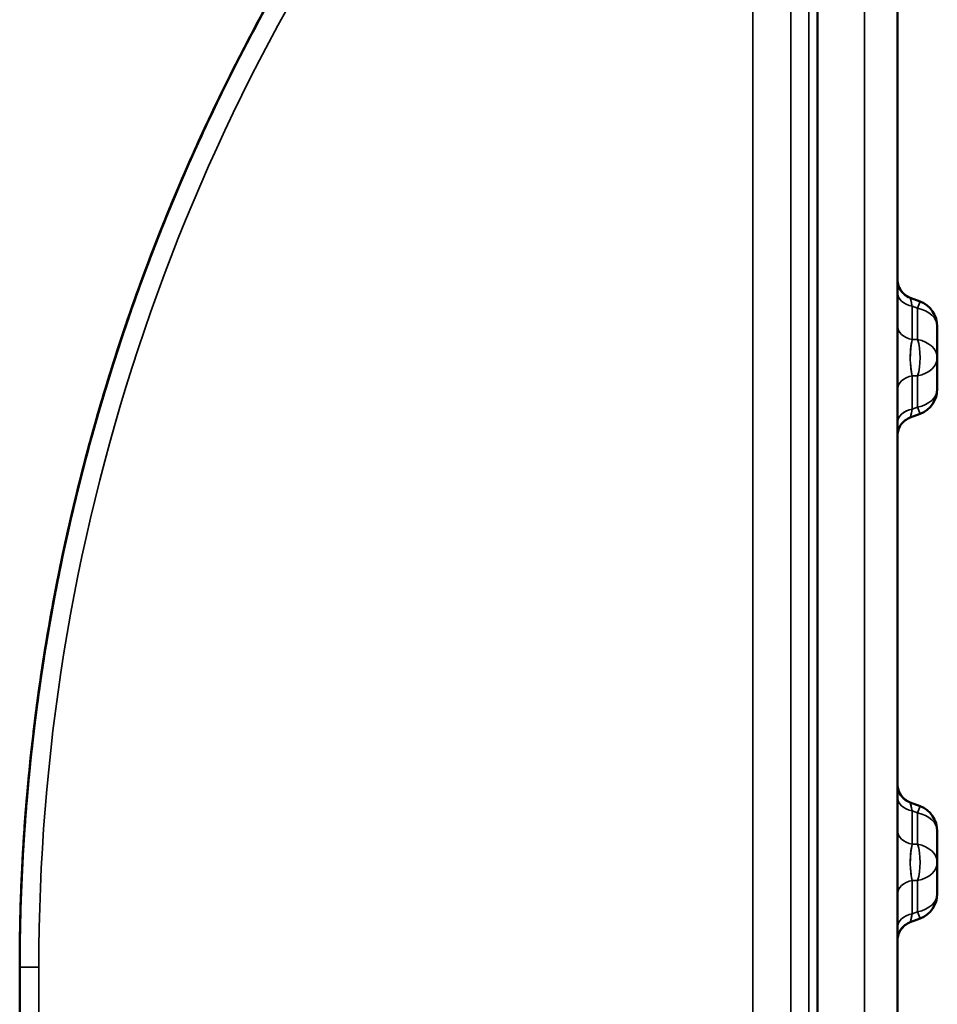
# Model space of a CAD drawing. Units: millimetres. Extents: x 0 to 6699, y 0 to 2970.
# Drawn here: x 3416 to 3485, y 2292 to 2366 of the extents above; entities that cross this region are included whole.
import ezdxf

# ---------------------------------------------------------------- set-up
doc = ezdxf.new("R2010")
doc.units = ezdxf.units.MM
doc.header["$LTSCALE"] = 5
doc.layers.add('Sichtbare Kanten(DIN)', color=7, linetype='Continuous', lineweight=50)
doc.layers.add('Sichtbare tangentiale Kanten(DIN)', color=7, linetype='Continuous', lineweight=35)

msp = doc.modelspace()

# ---------------------------------------------------------------- linework, layer by layer
at = {"layer": 'Sichtbare Kanten(DIN)'}
for p, q in [((3476.293, 2205.357), (3476.293, 2400.857)), ((3482.293, 2400.857), (3482.293, 2205.357)), ((3426.893, 2349.749), (3426.893, 2349.749)), ((3426.893, 2349.749), (3426.893, 2349.749)), ((3483.26, 2344.705), (3483.262, 2344.704)), ((3484.002, 2344.423), (3483.262, 2344.704)), ((3485.293, 2340.203), (3485.293, 2342.553)), ((3485.293, 2337.854), (3485.293, 2340.203)), ((3484.002, 2335.984), (3483.262, 2335.703)), ((3483.26, 2335.702), (3483.262, 2335.703)), ((3483.262, 2335.703), (3483.262, 2335.703)), ((3417.407, 2312.608), (3417.407, 2312.608)), ((3483.26, 2306.743), (3483.262, 2306.742)), ((3484.002, 2306.462), (3483.262, 2306.742)), ((3483.262, 2306.742), (3483.262, 2306.742)), ((3485.293, 2302.242), (3485.293, 2304.592)), ((3485.293, 2299.892), (3485.293, 2302.242)), ((3483.26, 2297.741), (3483.262, 2297.742)), ((3484.002, 2298.022), (3483.262, 2297.742)), ((3483.262, 2297.743), (3483.262, 2297.743)), ((3483.262, 2297.742), (3483.262, 2297.742)), ((3416.293, 2082.352), (3416.293, 2294.363)), ((3416.293, 2294.363), (3416.293, 2294.363)), ((3416.293, 2294.363), (3416.293, 2294.363))]:
    msp.add_line(p, q, dxfattribs=at)
for centre, radius, start, end in [((3483.293, 2342.553), 2, 0, 69.24643), ((3483.293, 2337.854), 2, 290.75357, 0), ((3483.293, 2304.592), 2, 0, 69.24643), ((3483.293, 2299.892), 2, 290.75357, 0), ((3566.293, 2294.363), 150, 178.95319, 179.29593), ((3566.293, 2294.363), 150, 179.58869, 179.99999)]:
    msp.add_arc(centre, radius, start, end, dxfattribs=at)
for points, knots in [([(3440.081, 2375.421), (3437.737, 2371.772), (3435.552, 2368.021), (3433.533, 2364.183), (3429.973, 2357.413), (3426.932, 2350.371), (3424.445, 2343.138), (3421.958, 2335.906), (3420.026, 2328.483), (3418.67, 2320.956), (3418.368, 2319.281), (3418.095, 2317.601), (3417.85, 2315.916)], [0.1082604, 0.1082604, 0.1082604, 0.1082604, 0.25, 0.25, 0.25, 0.5, 0.5, 0.5, 0.75, 0.75, 0.75, 0.8056403, 0.8056403, 0.8056403, 0.8056403]), ([(3436.604, 2369.733), (3436.183, 2369.009), (3435.768, 2368.281), (3435.359, 2367.55), (3432.25, 2361.988), (3429.496, 2356.228), (3427.12, 2350.316), (3427.044, 2350.127), (3426.968, 2349.938), (3426.893, 2349.749)], [0.1737109, 0.1737109, 0.1737109, 0.1737109, 0.2, 0.2, 0.2, 0.4, 0.4, 0.4, 0.4063873, 0.4063873, 0.4063873, 0.4063873]), ([(3435.585, 2367.952), (3435.51, 2367.818), (3435.434, 2367.684), (3435.359, 2367.55), (3432.25, 2361.988), (3429.496, 2356.228), (3427.12, 2350.316), (3427.044, 2350.127), (3426.968, 2349.938), (3426.893, 2349.749)], [0.195178, 0.195178, 0.195178, 0.195178, 0.2, 0.2, 0.2, 0.4, 0.4, 0.4, 0.4063894, 0.4063894, 0.4063894, 0.4063894]), ([(3435.558, 2367.904), (3435.492, 2367.786), (3435.425, 2367.668), (3435.359, 2367.55), (3432.25, 2361.988), (3429.496, 2356.228), (3427.12, 2350.316), (3427.076, 2350.207), (3427.032, 2350.098), (3426.989, 2349.989)], [0.1957558, 0.1957558, 0.1957558, 0.1957558, 0.2, 0.2, 0.2, 0.4, 0.4, 0.4, 0.403685, 0.403685, 0.403685, 0.403685]), ([(3432.353, 2361.891), (3430.446, 2358.109), (3428.7, 2354.246), (3427.12, 2350.316), (3424.743, 2344.404), (3422.744, 2338.34), (3421.138, 2332.175), (3419.532, 2326.009), (3418.319, 2319.741), (3417.509, 2313.422), (3417.064, 2309.95), (3416.741, 2306.461), (3416.54, 2302.966)], [0.2670502, 0.2670502, 0.2670502, 0.2670502, 0.4, 0.4, 0.4, 0.6, 0.6, 0.6, 0.8, 0.8, 0.8, 0.9099095, 0.9099095, 0.9099095, 0.9099095]), ([(3431.26, 2359.678), (3429.931, 2356.93), (3428.685, 2354.141), (3425.175, 2345.587), (3423.179, 2339.712), (3419.928, 2327.761), (3418.673, 2321.684), (3417.019, 2310.095), (3416.541, 2304.594), (3416.368, 2299.084)], [1.1199106, 1.1199106, 1.1199106, 1.1199106, 1.1810201, 1.1810201, 1.3049676, 1.3049676, 1.4289151, 1.4289151, 1.539248, 1.539248, 1.539248, 1.539248]), ([(3426.34, 2348.336), (3426.492, 2348.73), (3426.646, 2349.124), (3427.924, 2352.356), (3429.132, 2355.16), (3430.426, 2357.924)], [5.08076421, 5.08076421, 5.08076421, 5.08076421, 5.08922365, 5.08922365, 5.15031549, 5.15031549, 5.15031549, 5.15031549]), ([(3427.146, 2350.382), (3426.183, 2347.988), (3425.281, 2345.569), (3423.603, 2340.687), (3422.826, 2338.225), (3421.402, 2333.263), (3420.755, 2330.764), (3419.588, 2325.735), (3419.07, 2323.206), (3418.165, 2318.123), (3417.778, 2315.57), (3417.457, 2313.009)], [1.1877467, 1.1877467, 1.1877467, 1.1877467, 1.2394042, 1.2394042, 1.2910617, 1.2910617, 1.3427193, 1.3427193, 1.3943768, 1.3943768, 1.4460343, 1.4460343, 1.4460343, 1.4460343]), ([(3426.989, 2349.989), (3426.024, 2347.572), (3425.122, 2345.13), (3423.446, 2340.202), (3422.672, 2337.717), (3421.254, 2332.709), (3420.611, 2330.186), (3419.456, 2325.111), (3418.945, 2322.558), (3418.055, 2317.429), (3417.677, 2314.853), (3417.366, 2312.269)], [1.1905763, 1.1905763, 1.1905763, 1.1905763, 1.242662, 1.242662, 1.2947477, 1.2947477, 1.3468334, 1.3468334, 1.3989191, 1.3989191, 1.4510048, 1.4510048, 1.4510048, 1.4510048]), ([(3417.407, 2312.608), (3417.719, 2315.151), (3418.096, 2317.687), (3418.979, 2322.736), (3419.486, 2325.249), (3420.626, 2330.245), (3421.26, 2332.729), (3422.655, 2337.66), (3423.416, 2340.108), (3425.062, 2344.962), (3425.947, 2347.367), (3426.893, 2349.749)], [4.8344507, 4.8344507, 4.8344507, 4.8344507, 4.8857374, 4.8857374, 4.9370241, 4.9370241, 4.9883108, 4.9883108, 5.0395975, 5.0395975, 5.0908842, 5.0908842, 5.0908842, 5.0908842]), ([(3426.989, 2349.989), (3424.869, 2344.68), (3423.053, 2339.25), (3419.96, 2327.876), (3418.723, 2321.923), (3417.85, 2315.916)], [1.1905764, 1.1905764, 1.1905764, 1.1905764, 1.3049917, 1.3049917, 1.4264636, 1.4264636, 1.4264636, 1.4264636]), ([(3422.728, 2337.823), (3422.942, 2338.533), (3423.162, 2339.241), (3423.613, 2340.653), (3423.843, 2341.358), (3424.315, 2342.763), (3424.556, 2343.464), (3425.048, 2344.863), (3425.299, 2345.56), (3425.812, 2346.951), (3426.073, 2347.644), (3426.34, 2348.336)], [5.00658415, 5.00658415, 5.00658415, 5.00658415, 5.02142017, 5.02142017, 5.03625618, 5.03625618, 5.05109219, 5.05109219, 5.0659282, 5.0659282, 5.08076421, 5.08076421, 5.08076421, 5.08076421]), ([(3483.262, 2344.703), (3483.075, 2344.774), (3482.903, 2344.883), (3482.757, 2345.023), (3482.653, 2345.122), (3482.562, 2345.237), (3482.49, 2345.362), (3482.461, 2345.413), (3482.435, 2345.466), (3482.412, 2345.52), (3482.333, 2345.707), (3482.293, 2345.907), (3482.293, 2346.106)], [0, 0, 0, 0, 0.333333, 0.333333, 0.333333, 0.569936, 0.569936, 0.569936, 0.666667, 0.666667, 0.666667, 1, 1, 1, 1]), ([(3482.293, 2346.104), (3482.293, 2346.071), (3482.295, 2346.037), (3482.304, 2345.903), (3482.321, 2345.803), (3482.391, 2345.55), (3482.46, 2345.398), (3482.64, 2345.134), (3482.751, 2345.017), (3482.992, 2344.83), (3483.124, 2344.755), (3483.262, 2344.703)], [0, 0, 0, 0, 0.0100184, 0.0100184, 0.0402031, 0.0402031, 0.0888917, 0.0888917, 0.1361086, 0.1361086, 0.1804806, 0.1804806, 0.1804806, 0.1804806]), ([(3482.293, 2346.104), (3482.293, 2346.07), (3482.295, 2346.036), (3482.304, 2345.9), (3482.322, 2345.798), (3482.393, 2345.544), (3482.463, 2345.392), (3482.645, 2345.129), (3482.756, 2345.013), (3482.996, 2344.828), (3483.126, 2344.754), (3483.262, 2344.703)], [0, 0, 0, 0, 0.0101794, 0.0101794, 0.0408538, 0.0408538, 0.0895383, 0.0895383, 0.136739, 0.136739, 0.1804863, 0.1804863, 0.1804863, 0.1804863]), ([(3482.293, 2346.104), (3482.293, 2346.071), (3482.295, 2346.038), (3482.303, 2345.907), (3482.32, 2345.809), (3482.388, 2345.557), (3482.457, 2345.405), (3482.636, 2345.14), (3482.746, 2345.022), (3482.988, 2344.832), (3483.122, 2344.756), (3483.262, 2344.703)], [0, 0, 0, 0, 0.0098371, 0.0098371, 0.0394706, 0.0394706, 0.0881629, 0.0881629, 0.135399, 0.135399, 0.1804738, 0.1804738, 0.1804738, 0.1804738]), ([(3482.293, 2346.104), (3482.293, 2346.072), (3482.295, 2346.04), (3482.303, 2345.911), (3482.319, 2345.815), (3482.385, 2345.564), (3482.453, 2345.412), (3482.63, 2345.146), (3482.74, 2345.028), (3482.983, 2344.835), (3483.119, 2344.757), (3483.262, 2344.703)], [0, 0, 0, 0, 0.0096341, 0.0096341, 0.0386506, 0.0386506, 0.0873461, 0.0873461, 0.1346052, 0.1346052, 0.1804654, 0.1804654, 0.1804654, 0.1804654]), ([(3482.293, 2346.104), (3482.293, 2346.073), (3482.294, 2346.041), (3482.303, 2345.916), (3482.318, 2345.822), (3482.382, 2345.573), (3482.449, 2345.42), (3482.625, 2345.153), (3482.734, 2345.034), (3482.978, 2344.838), (3483.116, 2344.758), (3483.262, 2344.703)], [0, 0, 0, 0, 0.0094086, 0.0094086, 0.0377405, 0.0377405, 0.0864383, 0.0864383, 0.1337244, 0.1337244, 0.1804555, 0.1804555, 0.1804555, 0.1804555]), ([(3418.809, 2321.716), (3418.9, 2322.208), (3418.994, 2322.699), (3419.676, 2326.186), (3420.355, 2329.163), (3421.62, 2334.03), (3422.155, 2335.932), (3422.728, 2337.823)], [4.8959346, 4.8959346, 4.8959346, 4.8959346, 4.9059481, 4.9059481, 4.96704, 4.96704, 5.0065842, 5.0065842, 5.0065842, 5.0065842]), ([(3483.262, 2335.704), (3483.117, 2335.649), (3482.979, 2335.569), (3482.733, 2335.373), (3482.624, 2335.253), (3482.448, 2334.986), (3482.382, 2334.834), (3482.31, 2334.556), (3482.294, 2334.429), (3482.293, 2334.303)], [0, 0, 0, 0, 0.0466544, 0.0466544, 0.0942519, 0.0942519, 0.1425992, 0.1425992, 0.1804087, 0.1804087, 0.1804087, 0.1804087]), ([(3483.262, 2335.704), (3483.116, 2335.649), (3482.979, 2335.569), (3482.733, 2335.373), (3482.624, 2335.253), (3482.448, 2334.986), (3482.382, 2334.834), (3482.31, 2334.556), (3482.294, 2334.429), (3482.293, 2334.303)], [0.0000412, 0.0000412, 0.0000412, 0.0000412, 0.0466574, 0.0466574, 0.0942571, 0.0942571, 0.1426047, 0.1426047, 0.1804046, 0.1804046, 0.1804046, 0.1804046]), ([(3483.262, 2335.704), (3483.117, 2335.649), (3482.979, 2335.569), (3482.733, 2335.373), (3482.624, 2335.253), (3482.448, 2334.986), (3482.382, 2334.834), (3482.31, 2334.556), (3482.294, 2334.429), (3482.293, 2334.303)], [0, 0, 0, 0, 0.046659, 0.046659, 0.0942599, 0.0942599, 0.1426076, 0.1426076, 0.1804024, 0.1804024, 0.1804024, 0.1804024]), ([(3483.262, 2335.704), (3483.117, 2335.649), (3482.979, 2335.569), (3482.733, 2335.373), (3482.624, 2335.253), (3482.448, 2334.985), (3482.382, 2334.834), (3482.31, 2334.556), (3482.294, 2334.429), (3482.293, 2334.303)], [0, 0, 0, 0, 0.0466613, 0.0466613, 0.0942637, 0.0942637, 0.1426116, 0.1426116, 0.1803995, 0.1803995, 0.1803995, 0.1803995]), ([(3419.19, 2323.698), (3418.511, 2320.293), (3417.951, 2316.865), (3417.509, 2313.422), (3416.719, 2307.25), (3416.312, 2301.029), (3416.294, 2294.808)], [0.6910231, 0.6910231, 0.6910231, 0.6910231, 0.8, 0.8, 0.8, 0.9953477, 0.9953477, 0.9953477, 0.9953477]), ([(3417.301, 2311.721), (3417.329, 2311.958), (3417.357, 2312.195), (3417.575, 2313.986), (3417.788, 2315.537), (3418.262, 2318.632), (3418.523, 2320.176), (3418.809, 2321.716)], [4.82849175, 4.82849175, 4.82849175, 4.82849175, 4.83326808, 4.83326808, 4.86460134, 4.86460134, 4.8959346, 4.8959346, 4.8959346, 4.8959346]), ([(3417.85, 2315.916), (3417.669, 2314.67), (3417.504, 2313.422), (3417.205, 2310.921), (3417.071, 2309.669), (3416.835, 2307.162), (3416.733, 2305.907), (3416.56, 2303.394), (3416.49, 2302.137), (3416.38, 2299.621), (3416.341, 2298.362), (3416.318, 2297.103)], [1.4264632, 1.4264632, 1.4264632, 1.4264632, 1.451663, 1.451663, 1.4768629, 1.4768629, 1.5020628, 1.5020628, 1.5272626, 1.5272626, 1.5524625, 1.5524625, 1.5524625, 1.5524625]), ([(3482.293, 2308.145), (3482.293, 2308.124), (3482.294, 2308.103), (3482.3, 2307.956), (3482.321, 2307.831), (3482.358, 2307.71)], [0.00014743, 0.00014743, 0.00014743, 0.00014743, 0.00649519, 0.00649519, 0.04408778, 0.04408778, 0.04408778, 0.04408778]), ([(3482.293, 2308.142), (3482.293, 2308.11), (3482.295, 2308.077), (3482.303, 2307.945), (3482.32, 2307.847), (3482.388, 2307.595), (3482.457, 2307.443), (3482.636, 2307.178), (3482.746, 2307.06), (3482.988, 2306.871), (3483.122, 2306.795), (3483.262, 2306.741)], [0, 0, 0, 0, 0.0098395, 0.0098395, 0.0394801, 0.0394801, 0.0881724, 0.0881724, 0.1354083, 0.1354083, 0.1804739, 0.1804739, 0.1804739, 0.1804739]), ([(3482.293, 2308.142), (3482.293, 2308.109), (3482.295, 2308.076), (3482.304, 2307.942), (3482.321, 2307.842), (3482.391, 2307.588), (3482.46, 2307.437), (3482.64, 2307.173), (3482.751, 2307.055), (3482.992, 2306.868), (3483.124, 2306.794), (3483.262, 2306.741)], [0, 0, 0, 0, 0.0100204, 0.0100204, 0.0402113, 0.0402113, 0.0888998, 0.0888998, 0.1361165, 0.1361165, 0.1804807, 0.1804807, 0.1804807, 0.1804807]), ([(3482.293, 2308.142), (3482.293, 2308.108), (3482.295, 2308.074), (3482.304, 2307.939), (3482.322, 2307.837), (3482.393, 2307.582), (3482.463, 2307.431), (3482.645, 2307.168), (3482.756, 2307.051), (3482.996, 2306.866), (3483.126, 2306.793), (3483.262, 2306.741)], [0, 0, 0, 0, 0.0101814, 0.0101814, 0.040862, 0.040862, 0.0895465, 0.0895465, 0.136747, 0.136747, 0.1804864, 0.1804864, 0.1804864, 0.1804864]), ([(3482.293, 2308.142), (3482.293, 2308.11), (3482.295, 2308.078), (3482.303, 2307.95), (3482.319, 2307.853), (3482.385, 2307.603), (3482.453, 2307.45), (3482.63, 2307.184), (3482.74, 2307.066), (3482.983, 2306.873), (3483.119, 2306.795), (3483.262, 2306.741)], [0, 0, 0, 0, 0.0096368, 0.0096368, 0.0386616, 0.0386616, 0.0873571, 0.0873571, 0.1346158, 0.1346158, 0.1804656, 0.1804656, 0.1804656, 0.1804656]), ([(3482.293, 2308.142), (3482.293, 2308.111), (3482.294, 2308.08), (3482.303, 2307.954), (3482.318, 2307.86), (3482.382, 2307.611), (3482.449, 2307.459), (3482.625, 2307.191), (3482.734, 2307.072), (3482.978, 2306.876), (3483.116, 2306.797), (3483.262, 2306.741)], [0, 0, 0, 0, 0.0094116, 0.0094116, 0.0377526, 0.0377526, 0.0864504, 0.0864504, 0.1337361, 0.1337361, 0.1804556, 0.1804556, 0.1804556, 0.1804556]), ([(3482.293, 2308.142), (3482.293, 2308.112), (3482.294, 2308.081), (3482.302, 2307.959), (3482.316, 2307.867), (3482.378, 2307.621), (3482.444, 2307.467), (3482.619, 2307.199), (3482.727, 2307.079), (3482.973, 2306.88), (3483.114, 2306.798), (3483.262, 2306.741)], [0, 0, 0, 0, 0.0091689, 0.0091689, 0.036773, 0.036773, 0.0854719, 0.0854719, 0.1327885, 0.1327885, 0.1804431, 0.1804431, 0.1804431, 0.1804431]), ([(3416.348, 2298.398), (3416.39, 2299.97), (3416.457, 2301.541), (3416.613, 2304.216), (3416.69, 2305.322), (3416.779, 2306.426)], [4.73936674, 4.73936674, 4.73936674, 4.73936674, 4.77083234, 4.77083234, 4.79300268, 4.79300268, 4.79300268, 4.79300268]), ([(3483.262, 2297.743), (3483.117, 2297.688), (3482.979, 2297.608), (3482.733, 2297.412), (3482.624, 2297.292), (3482.448, 2297.024), (3482.382, 2296.872), (3482.31, 2296.594), (3482.294, 2296.468), (3482.293, 2296.342)], [0, 0, 0, 0, 0.0466574, 0.0466574, 0.094257, 0.094257, 0.1426047, 0.1426047, 0.1804046, 0.1804046, 0.1804046, 0.1804046]), ([(3483.262, 2297.743), (3483.117, 2297.688), (3482.979, 2297.608), (3482.733, 2297.412), (3482.624, 2297.292), (3482.448, 2297.024), (3482.382, 2296.873), (3482.31, 2296.595), (3482.294, 2296.468), (3482.293, 2296.342)], [0, 0, 0, 0, 0.0466552, 0.0466552, 0.0942532, 0.0942532, 0.1426006, 0.1426006, 0.1804076, 0.1804076, 0.1804076, 0.1804076]), ([(3483.262, 2297.743), (3483.117, 2297.688), (3482.979, 2297.608), (3482.733, 2297.411), (3482.624, 2297.291), (3482.448, 2297.024), (3482.382, 2296.872), (3482.31, 2296.594), (3482.294, 2296.468), (3482.293, 2296.342)], [0, 0, 0, 0, 0.046659, 0.046659, 0.0942598, 0.0942598, 0.1426076, 0.1426076, 0.1804025, 0.1804025, 0.1804025, 0.1804025]), ([(3483.262, 2297.743), (3483.117, 2297.687), (3482.979, 2297.608), (3482.733, 2297.411), (3482.624, 2297.291), (3482.448, 2297.024), (3482.382, 2296.872), (3482.31, 2296.594), (3482.294, 2296.467), (3482.293, 2296.342)], [0, 0, 0, 0, 0.0466612, 0.0466612, 0.0942636, 0.0942636, 0.1426115, 0.1426115, 0.1803995, 0.1803995, 0.1803995, 0.1803995]), ([(3483.262, 2297.742), (3483.117, 2297.687), (3482.979, 2297.608), (3482.733, 2297.411), (3482.624, 2297.291), (3482.448, 2297.024), (3482.382, 2296.872), (3482.31, 2296.594), (3482.294, 2296.467), (3482.293, 2296.342)], [0, 0, 0, 0, 0.0466644, 0.0466644, 0.0942691, 0.0942691, 0.1426172, 0.1426172, 0.1803954, 0.1803954, 0.1803954, 0.1803954]), ([(3483.262, 2297.743), (3483.117, 2297.688), (3482.979, 2297.608), (3482.739, 2297.416), (3482.633, 2297.302), (3482.548, 2297.175)], [0, 0, 0, 0, 0.04665614, 0.04665614, 0.09226417, 0.09226417, 0.09226417, 0.09226417]), ([(3416.293, 2294.081), (3416.293, 2294.294), (3416.293, 2294.506), (3416.294, 2294.931), (3416.295, 2295.143), (3416.298, 2295.568), (3416.3, 2295.78), (3416.304, 2296.205), (3416.307, 2296.417), (3416.313, 2296.842), (3416.317, 2297.054), (3416.321, 2297.267)], [4.71056192, 4.71056192, 4.71056192, 4.71056192, 4.71481213, 4.71481213, 4.71906234, 4.71906234, 4.72331255, 4.72331255, 4.72756276, 4.72756276, 4.73181297, 4.73181297, 4.73181297, 4.73181297]), ([(3416.309, 2296.56), (3416.31, 2296.614), (3416.311, 2296.668), (3416.313, 2296.776), (3416.313, 2296.83), (3416.315, 2296.938), (3416.316, 2296.992), (3416.318, 2297.1), (3416.319, 2297.154), (3416.321, 2297.261), (3416.322, 2297.315), (3416.323, 2297.369)], [4.727104678, 4.727104678, 4.727104678, 4.727104678, 4.72818416, 4.72818416, 4.729263642, 4.729263642, 4.730343124, 4.730343124, 4.731422606, 4.731422606, 4.732502088, 4.732502088, 4.732502088, 4.732502088]), ([(3416.304, 2296.206), (3416.304, 2296.155), (3416.303, 2296.104), (3416.302, 2296.002), (3416.302, 2295.95), (3416.3, 2295.848), (3416.3, 2295.797), (3416.299, 2295.695), (3416.299, 2295.644), (3416.298, 2295.542), (3416.297, 2295.491), (3416.297, 2295.439)], [1.558448229, 1.558448229, 1.558448229, 1.558448229, 1.559470792, 1.559470792, 1.560493356, 1.560493356, 1.561515919, 1.561515919, 1.562538482, 1.562538482, 1.563561045, 1.563561045, 1.563561045, 1.563561045]), ([(3482.293, 2296.342), (3482.293, 2296.341), (3482.293, 2296.341), (3482.293, 2296.341), (3482.293, 2296.34), (3482.293, 2296.34), (3482.293, 2296.34), (3482.293, 2296.34), (3482.293, 2296.34), (3482.293, 2296.34), (3482.293, 2296.34), (3482.293, 2296.34)], [0.1805052861, 0.1805052861, 0.1805052861, 0.1805052861, 0.1805671882, 0.1805671882, 0.1806392895, 0.1806392895, 0.1806573548, 0.1806573548, 0.18074176, 0.18074176, 0.1812719616, 0.1812719616, 0.1812719616, 0.1812719616]), ([(3416.296, 2295.343), (3416.296, 2295.346), (3416.296, 2295.35), (3416.296, 2295.357), (3416.296, 2295.361), (3416.296, 2295.368), (3416.296, 2295.371), (3416.297, 2295.379), (3416.297, 2295.382), (3416.297, 2295.389), (3416.297, 2295.393), (3416.297, 2295.396)], [4.7189819735, 4.7189819735, 4.7189819735, 4.7189819735, 4.7190536663, 4.7190536663, 4.7191253592, 4.7191253592, 4.7191970521, 4.7191970521, 4.7192687449, 4.7192687449, 4.7193404378, 4.7193404378, 4.7193404378, 4.7193404378]), ([(3416.293, 2294.081), (3416.293, 2294.13), (3416.293, 2294.178), (3416.293, 2294.275), (3416.293, 2294.323), (3416.293, 2294.42), (3416.293, 2294.469), (3416.293, 2294.565), (3416.293, 2294.614), (3416.293, 2294.711), (3416.294, 2294.759), (3416.294, 2294.808)], [4.710563692, 4.710563692, 4.710563692, 4.710563692, 4.71153313, 4.71153313, 4.712502568, 4.712502568, 4.713472006, 4.713472006, 4.714441444, 4.714441444, 4.715410882, 4.715410882, 4.715410882, 4.715410882])]:
    msp.add_open_spline(points, degree=3, knots=knots, dxfattribs=at)
for points in [[(3433.584, 2364.28), (3432.481, 2362.186), (3431.428, 2360.067), (3430.426, 2357.924)], [(3483.262, 2335.704), (3483.262, 2335.704), (3483.262, 2335.704), (3483.262, 2335.704)], [(3483.263, 2335.704), (3483.262, 2335.704), (3483.262, 2335.704), (3483.262, 2335.704)], [(3483.262, 2335.704), (3483.262, 2335.704), (3483.262, 2335.704), (3483.262, 2335.704)], [(3483.262, 2335.704), (3483.262, 2335.704), (3483.262, 2335.704), (3483.262, 2335.704)], [(3483.262, 2335.704), (3483.262, 2335.704), (3483.262, 2335.704), (3483.262, 2335.704)], [(3483.262, 2335.704), (3483.262, 2335.704), (3483.262, 2335.704), (3483.262, 2335.704)], [(3482.293, 2334.303), (3482.293, 2334.303), (3482.293, 2334.302), (3482.293, 2334.302)], [(3419.26, 2324.048), (3419.237, 2323.931), (3419.214, 2323.814), (3419.19, 2323.698)], [(3417.366, 2312.269), (3416.652, 2306.329), (3416.293, 2300.346), (3416.293, 2294.363)], [(3483.262, 2306.742), (3483.262, 2306.742), (3483.262, 2306.742), (3483.262, 2306.742)], [(3483.262, 2306.741), (3483.262, 2306.741), (3483.262, 2306.741), (3483.262, 2306.741)], [(3483.262, 2306.741), (3483.262, 2306.741), (3483.262, 2306.741), (3483.262, 2306.741)], [(3416.348, 2298.398), (3416.335, 2297.947), (3416.325, 2297.495), (3416.317, 2297.043)], [(3483.262, 2297.743), (3483.262, 2297.743), (3483.262, 2297.743), (3483.262, 2297.743)], [(3483.262, 2297.742), (3483.262, 2297.742), (3483.262, 2297.742), (3483.262, 2297.742)], [(3483.262, 2297.742), (3483.262, 2297.742), (3483.262, 2297.742), (3483.262, 2297.742)], [(3483.262, 2297.742), (3483.262, 2297.742), (3483.262, 2297.742), (3483.262, 2297.742)], [(3483.262, 2297.742), (3483.262, 2297.742), (3483.262, 2297.742), (3483.262, 2297.742)], [(3416.293, 2294.081), (3416.293, 2294.081), (3416.293, 2294.081), (3416.293, 2294.081)]]:
    msp.add_open_spline(points, degree=3, dxfattribs=at)
at = {"layer": 'Sichtbare tangentiale Kanten(DIN)'}
for p, q in [((3471.424, 2199.659), (3471.424, 2404.862)), ((3474.27, 2205.357), (3474.27, 2400.857)), ((3475.628, 2400.856), (3475.628, 2205.357)), ((3479.814, 2205.357), (3479.814, 2400.857)), ((3484.002, 2344.423), (3483.811, 2343.919)), ((3483.405, 2344.073), (3483.811, 2343.919)), ((3483.405, 2341.57), (3483.405, 2344.073)), ((3483.811, 2343.919), (3483.811, 2341.57)), ((3483.405, 2341.57), (3483.811, 2341.57)), ((3483.405, 2336.334), (3483.405, 2338.837)), ((3483.405, 2338.837), (3483.811, 2338.837)), ((3483.811, 2338.837), (3483.811, 2336.488)), ((3483.405, 2336.334), (3483.811, 2336.488)), ((3483.811, 2336.488), (3484.002, 2335.984)), ((3484.002, 2306.462), (3483.811, 2305.958)), ((3483.405, 2303.608), (3483.405, 2306.112)), ((3483.405, 2306.112), (3483.811, 2305.958)), ((3483.811, 2305.958), (3483.811, 2303.608)), ((3483.405, 2303.608), (3483.811, 2303.608)), ((3483.405, 2298.372), (3483.405, 2300.876)), ((3483.405, 2300.876), (3483.811, 2300.876)), ((3483.811, 2300.876), (3483.811, 2298.526)), ((3483.405, 2298.372), (3483.811, 2298.526)), ((3483.811, 2298.526), (3484.002, 2298.022)), ((3417.728, 2294.363), (3417.728, 2082.352))]:
    msp.add_line(p, q, dxfattribs=at)
for centre, major_axis, ratio, start_param, end_param in [((3565.994, 2294.355), (0, 148.407), 0.999048, 0.933124, 1.570742), ((3483.793, 2345.098), (-1.5, 0), 0.707107, 0, 1.308994), ((3483.293, 2342.553), (2, 0), 0.707107, 0, 1.308974), ((3483.793, 2342.594), (-1.5, 0), 0.707107, 0, 1.308997), ((3483.293, 2340.203), (2, 0), 0.707107, 0, 1.308993), ((3483.293, 2340.203), (0, 2), 0.354349, 3.96051, 5.464267), ((3483.293, 2340.203), (2, 0), 0.707107, 4.974188, 6.283185), ((3483.793, 2337.813), (-1.5, 0), 0.707107, 4.974188, 6.283185), ((3483.293, 2337.854), (2, 0), 0.707107, 4.974188, 6.283185), ((3483.793, 2335.309), (-1.5, 0), 0.707107, 4.974188, 6.283185), ((3483.793, 2307.136), (-1.5, 0), 0.707107, 0, 1.308997), ((3483.293, 2304.592), (2, 0), 0.707107, 0, 1.308997), ((3483.793, 2304.633), (-1.5, 0), 0.707107, 0, 1.308997), ((3483.293, 2302.242), (0, 2), 0.354349, 3.96051, 5.464268), ((3483.293, 2302.242), (2, 0), 0.707107, 0, 1.308997), ((3483.293, 2302.242), (2, 0), 0.707107, 4.974188, 6.283185), ((3483.793, 2299.851), (-1.5, 0), 0.707107, 4.974189, 6.283186), ((3483.293, 2299.892), (2, 0), 0.707107, 4.974188, 6.283185), ((3483.793, 2297.348), (-1.5, 0), 0.707107, 4.974188, 6.283185), ((3417.793, 2294.363), (-1.5, 0), 0.00001, 0.000067, 1.527159), ((3419.393, 2294.083), (-3.1, -0.001), 0.000495, 6.274121, 6.283186)]:
    msp.add_ellipse(centre, major_axis=major_axis, ratio=ratio, start_param=start_param, end_param=end_param, dxfattribs=at)
for points in [[(3483.26, 2344.704), (3483.26, 2344.704), (3483.26, 2344.704), (3483.26, 2344.704)], [(3483.313, 2344.476), (3483.298, 2344.544), (3483.286, 2344.597), (3483.277, 2344.636)], [(3483.265, 2339.994), (3483.25, 2340.561), (3483.301, 2341.152), (3483.405, 2341.57)], [(3483.264, 2340.008), (3483.251, 2340.571), (3483.302, 2341.156), (3483.405, 2341.57)], [(3483.262, 2340.203), (3483.263, 2340.703), (3483.314, 2341.203), (3483.405, 2341.57)], [(3483.262, 2340.213), (3483.262, 2340.246), (3483.263, 2340.28), (3483.263, 2340.313)], [(3483.263, 2340.059), (3483.263, 2340.107), (3483.262, 2340.155), (3483.262, 2340.203)], [(3483.405, 2338.837), (3483.338, 2339.107), (3483.291, 2339.45), (3483.272, 2339.812)], [(3483.405, 2338.837), (3483.339, 2339.104), (3483.292, 2339.442), (3483.273, 2339.798)], [(3483.405, 2338.837), (3483.34, 2339.1), (3483.294, 2339.432), (3483.274, 2339.784)], [(3483.405, 2338.837), (3483.341, 2339.096), (3483.295, 2339.422), (3483.275, 2339.767)], [(3483.405, 2338.837), (3483.342, 2339.091), (3483.297, 2339.41), (3483.276, 2339.748)], [(3483.405, 2338.837), (3483.358, 2339.028), (3483.32, 2339.255), (3483.296, 2339.5)], [(3483.304, 2339.424), (3483.303, 2339.43), (3483.303, 2339.435), (3483.302, 2339.441)], [(3483.262, 2335.704), (3483.263, 2335.707), (3483.314, 2335.933), (3483.405, 2336.334)], [(3483.262, 2335.704), (3483.263, 2335.707), (3483.314, 2335.933), (3483.405, 2336.334)], [(3482.47, 2335.809), (3482.469, 2335.807), (3482.468, 2335.806), (3482.467, 2335.805)], [(3483.262, 2335.704), (3483.262, 2335.704), (3483.262, 2335.704), (3483.262, 2335.704)], [(3483.262, 2335.704), (3483.262, 2335.704), (3483.262, 2335.704), (3483.262, 2335.704)], [(3483.262, 2335.704), (3483.262, 2335.704), (3483.262, 2335.704), (3483.262, 2335.704)], [(3483.26, 2306.743), (3483.26, 2306.743), (3483.26, 2306.743), (3483.26, 2306.742)], [(3483.262, 2306.741), (3483.262, 2306.741), (3483.262, 2306.742), (3483.262, 2306.742)], [(3483.405, 2306.112), (3483.337, 2306.413), (3483.289, 2306.62), (3483.271, 2306.702)], [(3483.265, 2302.029), (3483.249, 2302.597), (3483.301, 2303.19), (3483.405, 2303.608)], [(3483.264, 2302.044), (3483.25, 2302.608), (3483.302, 2303.194), (3483.405, 2303.608)], [(3483.264, 2302.062), (3483.251, 2302.62), (3483.303, 2303.198), (3483.405, 2303.608)], [(3483.262, 2302.242), (3483.263, 2302.742), (3483.314, 2303.242), (3483.405, 2303.608)], [(3483.262, 2302.258), (3483.262, 2302.291), (3483.263, 2302.323), (3483.263, 2302.355)], [(3483.405, 2300.876), (3483.339, 2301.144), (3483.292, 2301.483), (3483.273, 2301.842)], [(3483.405, 2300.876), (3483.34, 2301.14), (3483.293, 2301.474), (3483.273, 2301.827)], [(3483.405, 2300.876), (3483.341, 2301.136), (3483.295, 2301.463), (3483.274, 2301.809)], [(3483.405, 2300.876), (3483.342, 2301.131), (3483.297, 2301.45), (3483.276, 2301.789)], [(3483.405, 2300.876), (3483.343, 2301.124), (3483.299, 2301.435), (3483.277, 2301.765)], [(3483.304, 2301.459), (3483.303, 2301.468), (3483.302, 2301.477), (3483.302, 2301.486)], [(3483.262, 2297.742), (3483.263, 2297.745), (3483.314, 2297.972), (3483.405, 2298.372)], [(3483.262, 2297.742), (3483.263, 2297.745), (3483.314, 2297.972), (3483.405, 2298.372)], [(3483.279, 2297.817), (3483.301, 2297.915), (3483.344, 2298.105), (3483.405, 2298.372)], [(3483.281, 2297.824), (3483.303, 2297.923), (3483.346, 2298.11), (3483.405, 2298.372)], [(3483.26, 2297.742), (3483.26, 2297.742), (3483.26, 2297.742), (3483.26, 2297.742)], [(3483.262, 2297.742), (3483.262, 2297.742), (3483.262, 2297.742), (3483.262, 2297.742)], [(3483.262, 2297.742), (3483.262, 2297.742), (3483.262, 2297.742), (3483.262, 2297.742)], [(3483.262, 2297.742), (3483.262, 2297.742), (3483.262, 2297.742), (3483.262, 2297.742)], [(3483.262, 2297.742), (3483.262, 2297.742), (3483.262, 2297.742), (3483.262, 2297.742)]]:
    msp.add_open_spline(points, degree=3, dxfattribs=at)
for points, knots in [([(3483.262, 2344.703), (3483.262, 2344.703), (3483.272, 2344.659), (3483.321, 2344.446), (3483.373, 2344.212), (3483.405, 2344.073)], [0.0008941, 0.0008941, 0.0008941, 0.0008941, 0.3333333, 0.6666667, 1, 1, 1, 1]), ([(3483.266, 2344.684), (3483.266, 2344.687), (3483.265, 2344.689), (3483.265, 2344.69), (3483.265, 2344.691), (3483.265, 2344.692), (3483.264, 2344.693)], [0.41381644, 0.41381644, 0.41381644, 0.41381644, 0.42857139, 0.42857139, 0.42857139, 0.43522562, 0.43522562, 0.43522562, 0.43522562]), ([(3483.266, 2339.969), (3483.265, 2339.976), (3483.265, 2339.983), (3483.265, 2339.989), (3483.249, 2340.558), (3483.301, 2341.151), (3483.405, 2341.57)], [0.4217057, 0.4217057, 0.4217057, 0.4217057, 0.4285714, 0.4285714, 0.4285714, 1, 1, 1, 1]), ([(3483.405, 2338.837), (3483.327, 2339.151), (3483.277, 2339.563), (3483.265, 2339.989), (3483.249, 2340.558), (3483.301, 2341.151), (3483.405, 2341.57)], [0, 0, 0, 0, 0.428571, 0.428571, 0.428571, 1, 1, 1, 1]), ([(3483.266, 2339.958), (3483.266, 2339.968), (3483.265, 2339.979), (3483.265, 2339.989), (3483.249, 2340.558), (3483.301, 2341.151), (3483.405, 2341.57)], [0.4179734, 0.4179734, 0.4179734, 0.4179734, 0.4285714, 0.4285714, 0.4285714, 1, 1, 1, 1]), ([(3483.265, 2339.981), (3483.265, 2339.984), (3483.265, 2339.987), (3483.265, 2339.989), (3483.249, 2340.558), (3483.301, 2341.151), (3483.405, 2341.57)], [0.4256638, 0.4256638, 0.4256638, 0.4256638, 0.4285714, 0.4285714, 0.4285714, 1, 1, 1, 1]), ([(3483.22, 2336.289), (3483.19, 2336.28), (3483.065, 2336.24), (3482.864, 2336.151), (3482.713, 2336.048), (3482.652, 2335.997)], [0.2238016, 0.2238016, 0.2238016, 0.2238016, 0.3333333, 0.6666667, 0.9290957, 0.9290957, 0.9290957, 0.9290957]), ([(3483.266, 2306.723), (3483.266, 2306.725), (3483.265, 2306.727), (3483.265, 2306.729), (3483.263, 2306.737), (3483.262, 2306.741), (3483.262, 2306.741)], [0.8283968, 0.8283968, 0.8283968, 0.8283968, 0.8570696, 0.8570696, 0.8570696, 0.9927089, 0.9927089, 0.9927089, 0.9927089]), ([(3483.405, 2306.112), (3483.327, 2306.455), (3483.277, 2306.676), (3483.265, 2306.729), (3483.263, 2306.737), (3483.262, 2306.741), (3483.262, 2306.741)], [0, 0, 0, 0, 0.8570701, 0.8570701, 0.8570701, 0.9927118, 0.9927118, 0.9927118, 0.9927118]), ([(3483.265, 2302.016), (3483.265, 2302.02), (3483.265, 2302.024), (3483.265, 2302.028), (3483.249, 2302.596), (3483.301, 2303.19), (3483.405, 2303.608)], [0.4245655, 0.4245655, 0.4245655, 0.4245655, 0.4285714, 0.4285714, 0.4285714, 1, 1, 1, 1]), ([(3483.266, 2302.004), (3483.265, 2302.012), (3483.265, 2302.02), (3483.265, 2302.028), (3483.249, 2302.596), (3483.301, 2303.19), (3483.405, 2303.608)], [0.4204195, 0.4204195, 0.4204195, 0.4204195, 0.4285714, 0.4285714, 0.4285714, 1, 1, 1, 1]), ([(3483.405, 2300.876), (3483.327, 2301.19), (3483.277, 2301.602), (3483.265, 2302.028), (3483.249, 2302.596), (3483.301, 2303.19), (3483.405, 2303.608)], [0, 0, 0, 0, 0.428571, 0.428571, 0.428571, 1, 1, 1, 1]), ([(3483.296, 2297.89), (3483.297, 2297.892), (3483.297, 2297.895), (3483.298, 2297.898), (3483.31, 2297.951), (3483.325, 2298.018), (3483.343, 2298.099)], [0.7431026, 0.7431026, 0.7431026, 0.7431026, 0.75, 0.75, 0.75, 0.8763966, 0.8763966, 0.8763966, 0.8763966])]:
    msp.add_open_spline(points, degree=3, knots=knots, dxfattribs=at)

doc.saveas('drawing.dxf')
